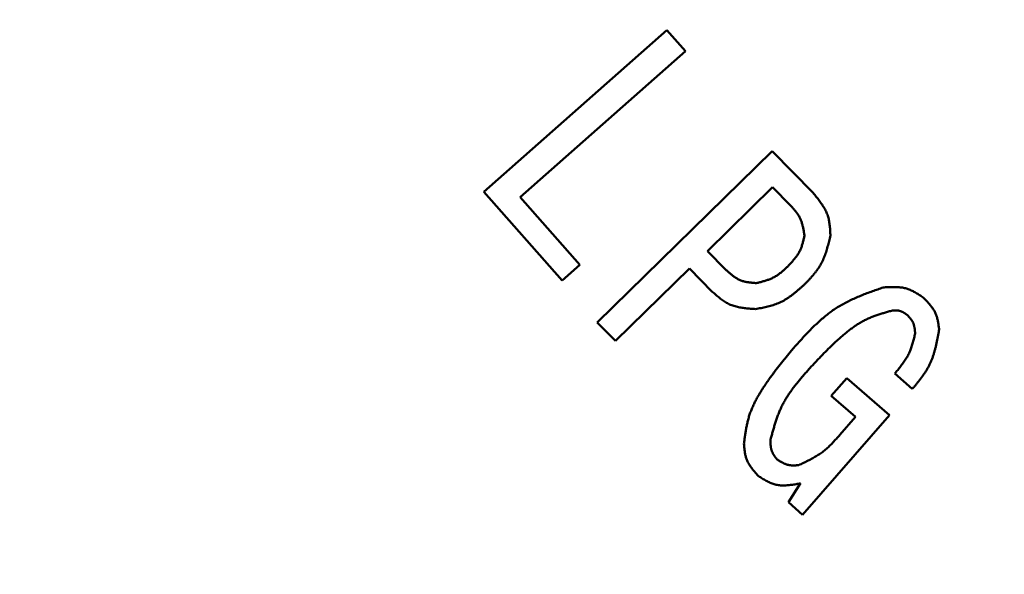
# Model space of a CAD drawing. Units: millimetres. Extents: x 0 to 420, y 0 to 297.
# Drawn here: x 88 to 96, y 143 to 148 of the extents above; entities that cross this region are included whole.
import ezdxf

# ---------------------------------------------------------------- set-up
doc = ezdxf.new("R2010")
doc.units = ezdxf.units.MM
doc.header["$LTSCALE"] = 0.18189
doc.layers.add('NoLayerName_002', color=7, linetype='Continuous')
doc.styles.get("Standard").update_dxf_attribs({"font": 'txt', "bigfont": 'extfont2'})
doc.dimstyles.get("Standard").update_dxf_attribs({"dimtxt": 2.5, "dimasz": 2.5, "dimexe": 1.25, "dimexo": 0.625, "dimtad": 1, "dimzin": 0, "dimdsep": 46, "dimtxsty": 'Standard', "dimcen": 2.5, "dimadec": 0, "dimazin": 0, "dimtfac": 0.75, "dimtmove": 0, "dimatfit": 3, "dimfxl": 1, "dimarcsym": 0})

# ---------------------------------------------------------------- blocks, each defined once
blk = doc.blocks.new('_OPEN30')
at = {"color": 0, "linetype": 'ByBlock', "lineweight": -2}
for p, q in [((-1, 0.267949), (0, 0)), ((0, 0), (-1, -0.267949)), ((0, 0), (-1, 0))]:
    blk.add_line(p, q, dxfattribs=at)
blk = doc.blocks.new('*D3')
at = {"layer": 'Defpoints', "color": 0}
for p in [(108.5029, 197.9482), (63.41, 121.804), (108.4985, 121.804)]:
    blk.add_point(p, dxfattribs=at)
at = {"layer": 'NoLayerName_002', "color": 0, "linetype": 'Continuous', "lineweight": 50}
for p, q in [((108.2537, 197.9482), (60.6692, 197.9482)), ((63.41, 196.4532), (63.41, 123.299)), ((108.2494, 121.804), (60.6692, 121.804))]:
    blk.add_line(p, q, dxfattribs=at)
at = {"layer": 'NoLayerName_002', "color": 0, "lineweight": 50, "xscale": 1.494976877690958, "yscale": 1.494976877690958, "zscale": 1.494976877690958}
for p, rotation in [((63.41, 197.9482), 90.00000000000001), ((63.41, 121.804), 270)]:
    blk.add_blockref('_OPEN30', p, dxfattribs=dict(at, rotation=rotation))
at = {"layer": 'NoLayerName_002', "color": 0, "lineweight": 50, "insert": (60.887, 159.8787), "char_height": 2.98995, "attachment_point": 5, "rotation": 90}
blk.add_mtext('%%c191', dxfattribs=at)
blk = doc.blocks.new('*D6')
at = {"layer": 'Defpoints', "color": 0}
for p in [(34.1236, 242.5982), (108.4985, 242.5982), (102.7197, 81.938)]:
    blk.add_point(p, dxfattribs=at)
at = {"layer": 'NoLayerName_002', "color": 0, "linetype": 'Continuous', "lineweight": 50}
for p, q in [((108.2494, 242.5982), (31.3829, 242.5982)), ((34.1236, 83.433), (34.1236, 241.1032)), ((102.4705, 81.938), (31.3829, 81.938))]:
    blk.add_line(p, q, dxfattribs=at)
at = {"layer": 'NoLayerName_002', "color": 0, "lineweight": 50, "xscale": 1.494976877690958, "yscale": 1.494976877690958, "zscale": 1.494976877690958}
for p, rotation in [((34.1236, 242.5982), 90), ((34.1236, 81.938), 270)]:
    blk.add_blockref('_OPEN30', p, dxfattribs=dict(at, rotation=rotation))
at = {"layer": 'NoLayerName_002', "color": 0, "lineweight": 50, "insert": (31.2598, 162.2681), "char_height": 2.98995, "attachment_point": 5, "rotation": 90}
blk.add_mtext('（403）', dxfattribs=at)

msp = doc.modelspace()

# ---------------------------------------------------------------- linework, layer by layer
at = {"layer": 'NoLayerName_002', "color": 1, "linetype": 'Continuous', "lineweight": 50}
for p, q in [((91.9053, 146.1993), (93.387, 147.5056)), ((93.387, 147.5056), (93.5371, 147.3352)), ((93.5371, 147.3352), (92.1993, 146.1557)), ((92.8232, 145.1418), (94.2384, 146.5274)), ((94.2384, 146.5274), (94.5699, 146.1888)), ((94.2422, 146.2361), (93.714, 145.7188)), ((94.3882, 146.0871), (94.2422, 146.2361)), ((92.5382, 145.4815), (91.9053, 146.1993)), ((92.1993, 146.1557), (92.682, 145.6084)), ((93.714, 145.7188), (93.86, 145.5698)), ((92.682, 145.6084), (92.5382, 145.4815)), ((93.5702, 145.578), (92.9707, 144.9913)), ((93.7542, 145.39), (93.5702, 145.578)), ((92.9707, 144.9913), (92.8232, 145.1418)), ((94.7172, 144.5471), (94.8426, 144.6908)), ((94.8426, 144.6908), (95.1872, 144.3901)), ((95.3727, 144.603), (95.2308, 144.7269)), ((94.9128, 144.3766), (94.7172, 144.5471)), ((95.1872, 144.3901), (94.4853, 143.5853)), ((94.7863, 144.2317), (94.9128, 144.3766)), ((94.3704, 143.6856), (94.4684, 143.8391)), ((94.4853, 143.5853), (94.3704, 143.6856))]:
    msp.add_line(p, q, dxfattribs=at)
at = {"layer": 'NoLayerName_002', "color": 1, "linetype": 'Continuous', "lineweight": 100}
msp.add_arc((108.4985, 159.8761), 31.6906, 91.44036, 261.1707, dxfattribs=at)
at = {"layer": 'NoLayerName_002', "color": 1, "linetype": 'Continuous', "lineweight": 50}
for points, knots in [([(94.5699, 146.1888), (94.5741, 146.1838), (94.5825, 146.1737), (94.595, 146.1585), (94.6073, 146.1433), (94.6192, 146.128), (94.6308, 146.1125), (94.6419, 146.0968), (94.6523, 146.0808), (94.662, 146.0646), (94.6708, 146.048), (94.6788, 146.0311), (94.6857, 146.0138), (94.6914, 145.9961), (94.696, 145.9779), (94.6997, 145.9594), (94.7026, 145.9407), (94.7049, 145.9217), (94.7066, 145.9025), (94.7079, 145.8831), (94.709, 145.8637), (94.7096, 145.8507), (94.7099, 145.8442)], [0, 0, 0, 0, 0.0196865, 0.0393365, 0.0589155, 0.0783922, 0.0977406, 0.1169419, 0.135987, 0.1548781, 0.1736315, 0.1922798, 0.2108744, 0.229486, 0.2481847, 0.2670155, 0.2860001, 0.305141, 0.3244246, 0.3438256, 0.3633095, 0.3828364, 0.3828364, 0.3828364, 0.3828364]), ([(94.5001, 145.8416), (94.4994, 145.8462), (94.498, 145.8555), (94.4958, 145.8695), (94.4935, 145.8833), (94.491, 145.8971), (94.4883, 145.9107), (94.4852, 145.9242), (94.4818, 145.9375), (94.4779, 145.9506), (94.4734, 145.9635), (94.4684, 145.976), (94.4627, 145.9883), (94.4563, 146.0002), (94.4492, 146.0118), (94.4415, 146.023), (94.4334, 146.0341), (94.4248, 146.0449), (94.416, 146.0556), (94.4068, 146.0662), (94.3976, 146.0766), (94.3913, 146.0836), (94.3882, 146.0871)], [0, 0, 0, 0, 0.0141222, 0.028223, 0.042282, 0.0562812, 0.0702052, 0.0840434, 0.0977906, 0.1114483, 0.1250263, 0.1385438, 0.1520311, 0.1655295, 0.179079, 0.1927056, 0.2064218, 0.2202288, 0.2341189, 0.2480773, 0.2620841, 0.2761159, 0.2761159, 0.2761159, 0.2761159]), ([(94.3615, 145.5923), (94.365, 145.5959), (94.3718, 145.603), (94.382, 145.6137), (94.3921, 145.6245), (94.402, 145.6354), (94.4117, 145.6464), (94.421, 145.6576), (94.43, 145.669), (94.4386, 145.6806), (94.4466, 145.6925), (94.4541, 145.7047), (94.461, 145.7172), (94.4671, 145.7301), (94.4726, 145.7433), (94.4776, 145.7568), (94.4821, 145.7705), (94.4861, 145.7845), (94.4899, 145.7986), (94.4934, 145.8129), (94.4968, 145.8272), (94.499, 145.8368), (94.5001, 145.8416)], [0, 0, 0, 0, 0.0148351, 0.0296507, 0.0444285, 0.0591518, 0.073807, 0.0883843, 0.1028788, 0.1172919, 0.1316323, 0.1459172, 0.1601734, 0.1744379, 0.1887477, 0.2031268, 0.217587, 0.2321299, 0.2467486, 0.2614297, 0.2761551, 0.2909033, 0.2909033, 0.2909033, 0.2909033]), ([(94.7099, 145.8442), (94.7081, 145.8367), (94.7046, 145.8216), (94.6992, 145.7991), (94.6936, 145.7767), (94.6877, 145.7545), (94.6814, 145.7324), (94.6747, 145.7107), (94.6673, 145.6892), (94.6593, 145.6681), (94.6506, 145.6474), (94.641, 145.6272), (94.6304, 145.6076), (94.6187, 145.5885), (94.6061, 145.5699), (94.5927, 145.5519), (94.5785, 145.5342), (94.5638, 145.5169), (94.5486, 145.4998), (94.533, 145.483), (94.5171, 145.4663), (94.5065, 145.4552), (94.5012, 145.4497)], [0, 0, 0, 0, 0.0231863, 0.0463431, 0.0694425, 0.0924594, 0.1153729, 0.1381684, 0.1608389, 0.1833866, 0.205825, 0.2281806, 0.2504946, 0.2728235, 0.2952225, 0.3177269, 0.3403541, 0.3631061, 0.3859723, 0.4089325, 0.4319593, 0.4550206, 0.4550206, 0.4550206, 0.4550206]), ([(93.86, 145.5698), (93.8636, 145.5666), (93.8708, 145.5602), (93.8817, 145.5507), (93.8926, 145.5413), (93.9036, 145.5322), (93.9147, 145.5233), (93.926, 145.5149), (93.9375, 145.5069), (93.9492, 145.4994), (93.9612, 145.4925), (93.9734, 145.4863), (93.986, 145.4809), (93.9989, 145.4763), (94.0121, 145.4725), (94.0256, 145.4694), (94.0393, 145.4668), (94.0532, 145.4648), (94.0673, 145.4631), (94.0815, 145.4617), (94.0957, 145.4605), (94.1053, 145.4598), (94.11, 145.4594)], [0, 0, 0, 0, 0.0144661, 0.0289055, 0.0432925, 0.0576041, 0.0718213, 0.0859303, 0.0999241, 0.1138045, 0.1275833, 0.1412847, 0.1549462, 0.16862, 0.1823578, 0.1961929, 0.2101412, 0.2242045, 0.2383732, 0.2526282, 0.2669445, 0.2812923, 0.2812923, 0.2812923, 0.2812923]), ([(94.11, 145.4594), (94.1148, 145.4606), (94.1243, 145.4629), (94.1386, 145.4664), (94.1529, 145.4701), (94.167, 145.4739), (94.181, 145.478), (94.1948, 145.4823), (94.2085, 145.487), (94.2219, 145.4922), (94.2351, 145.4978), (94.2479, 145.5039), (94.2605, 145.5106), (94.2727, 145.518), (94.2845, 145.526), (94.2961, 145.5345), (94.3074, 145.5435), (94.3184, 145.5528), (94.3294, 145.5624), (94.3402, 145.5723), (94.3509, 145.5822), (94.358, 145.589), (94.3615, 145.5923)], [0, 0, 0, 0, 0.0147461, 0.0294744, 0.0441681, 0.058812, 0.0733937, 0.0879044, 0.1023398, 0.1167013, 0.130997, 0.1452431, 0.1594643, 0.1736945, 0.187967, 0.2023029, 0.2167127, 0.2311976, 0.2457513, 0.2603615, 0.2750119, 0.289683, 0.289683, 0.289683, 0.289683]), ([(94.5012, 145.4497), (94.4954, 145.4445), (94.4839, 145.4342), (94.4665, 145.4188), (94.4491, 145.4036), (94.4315, 145.3887), (94.4137, 145.3743), (94.3957, 145.3603), (94.3773, 145.347), (94.3587, 145.3343), (94.3396, 145.3225), (94.3201, 145.3116), (94.3001, 145.3017), (94.2796, 145.2929), (94.2585, 145.2852), (94.2371, 145.2784), (94.2153, 145.2724), (94.1932, 145.2671), (94.1708, 145.2622), (94.1483, 145.2578), (94.1256, 145.2536), (94.1105, 145.2509), (94.1029, 145.2496)], [0, 0, 0, 0, 0.0232278, 0.0464239, 0.0695582, 0.0926035, 0.1155376, 0.1383444, 0.161016, 0.1835547, 0.2059746, 0.228304, 0.2505868, 0.2728836, 0.2952547, 0.3177392, 0.3403563, 0.3631083, 0.3859841, 0.4089617, 0.4320115, 0.4550986, 0.4550986, 0.4550986, 0.4550986]), ([(94.3914, 144.9104), (94.4018, 144.9221), (94.4225, 144.9456), (94.4536, 144.9805), (94.4851, 145.0151), (94.5168, 145.0492), (94.549, 145.0826), (94.5818, 145.1151), (94.6153, 145.1465), (94.6497, 145.1768), (94.6849, 145.2056), (94.7212, 145.2329), (94.7587, 145.2584), (94.7974, 145.282), (94.8374, 145.3037), (94.8783, 145.3239), (94.9201, 145.3427), (94.9627, 145.3604), (95.0058, 145.3772), (95.0494, 145.3933), (95.0933, 145.4089), (95.1226, 145.4192), (95.1373, 145.4243)], [0, 0, 0, 0, 0.0469056, 0.0937568, 0.1405019, 0.1870945, 0.2334963, 0.27968, 0.3256322, 0.3713567, 0.4168777, 0.4622431, 0.5075274, 0.5528336, 0.5982656, 0.6438907, 0.6897424, 0.7358254, 0.7821208, 0.8285911, 0.8751856, 0.9218443, 0.9218443, 0.9218443, 0.9218443]), ([(95.1373, 145.4243), (95.1432, 145.4247), (95.1548, 145.4254), (95.1724, 145.4264), (95.1898, 145.4273), (95.2072, 145.4278), (95.2245, 145.4279), (95.2416, 145.4276), (95.2586, 145.4267), (95.2755, 145.4251), (95.2921, 145.4228), (95.3084, 145.4196), (95.3246, 145.4155), (95.3404, 145.4102), (95.3559, 145.404), (95.3712, 145.397), (95.3863, 145.3892), (95.4012, 145.3808), (95.416, 145.3719), (95.4306, 145.3627), (95.4452, 145.3532), (95.4549, 145.3468), (95.4598, 145.3436)], [0, 0, 0, 0, 0.0175863, 0.0351404, 0.0526315, 0.0700318, 0.0873183, 0.1044745, 0.1214921, 0.1383729, 0.1551316, 0.1717967, 0.1884138, 0.2050455, 0.221754, 0.2385796, 0.2555415, 0.272642, 0.2898693, 0.3072008, 0.324606, 0.3420492, 0.3420492, 0.3420492, 0.3420492]), ([(94.1029, 145.2496), (94.0963, 145.25), (94.083, 145.2509), (94.0631, 145.2523), (94.0434, 145.2539), (94.0238, 145.2559), (94.0043, 145.2582), (93.9851, 145.2611), (93.9661, 145.2647), (93.9475, 145.2689), (93.9292, 145.2741), (93.9114, 145.2802), (93.894, 145.2874), (93.8771, 145.2957), (93.8607, 145.3052), (93.8447, 145.3156), (93.829, 145.3267), (93.8137, 145.3386), (93.7986, 145.351), (93.7837, 145.3637), (93.7689, 145.3768), (93.7591, 145.3856), (93.7542, 145.39)], [0, 0, 0, 0, 0.0199535, 0.0398683, 0.0597073, 0.0794374, 0.0990308, 0.1184677, 0.1377381, 0.1568447, 0.1758049, 0.1946539, 0.2134468, 0.2322594, 0.2511659, 0.2702138, 0.2894256, 0.3088036, 0.3283334, 0.3479879, 0.3677303, 0.3875184, 0.3875184, 0.3875184, 0.3875184]), ([(95.4598, 145.3436), (95.4633, 145.34), (95.4705, 145.3326), (95.4812, 145.3216), (95.4917, 145.3105), (95.502, 145.2993), (95.512, 145.2879), (95.5216, 145.2763), (95.5307, 145.2645), (95.5393, 145.2525), (95.5472, 145.2401), (95.5544, 145.2274), (95.5608, 145.2143), (95.5663, 145.2008), (95.571, 145.187), (95.575, 145.1728), (95.5784, 145.1583), (95.5812, 145.1436), (95.5837, 145.1288), (95.5858, 145.1137), (95.5878, 145.0986), (95.589, 145.0885), (95.5896, 145.0835)], [0, 0, 0, 0, 0.015403, 0.0307772, 0.0460948, 0.0613312, 0.0764656, 0.0914832, 0.1063767, 0.1211477, 0.1358092, 0.1503873, 0.1649225, 0.1794714, 0.1940894, 0.2088125, 0.2236578, 0.2386273, 0.2537103, 0.2688865, 0.2841286, 0.2994048, 0.2994048, 0.2994048, 0.2994048]), ([(95.2128, 145.2378), (95.2021, 145.2348), (95.1807, 145.2289), (95.1487, 145.2198), (95.117, 145.2103), (95.0855, 145.2), (95.0545, 145.1889), (95.024, 145.1765), (94.9941, 145.1628), (94.9651, 145.1474), (94.9367, 145.1306), (94.909, 145.1126), (94.882, 145.0934), (94.8555, 145.0733), (94.8296, 145.0525), (94.8043, 145.031), (94.7794, 145.0091), (94.7549, 144.9868), (94.7308, 144.9642), (94.707, 144.9412), (94.6836, 144.9179), (94.6604, 144.8945), (94.6374, 144.8708), (94.6146, 144.847), (94.5919, 144.823), (94.5694, 144.799), (94.5543, 144.7829), (94.5468, 144.7749)], [0, 0, 0, 0, 0.0332842, 0.0665272, 0.0996937, 0.1327599, 0.1657195, 0.1985902, 0.2314197, 0.2642814, 0.2972245, 0.3302679, 0.3634086, 0.3966242, 0.4298764, 0.463113, 0.4962862, 0.5294001, 0.5624693, 0.5955056, 0.6285187, 0.6615159, 0.6945026, 0.7274828, 0.7604592, 0.7934336, 0.8264071, 0.8264071, 0.8264071, 0.8264071]), ([(95.334, 145.1995), (95.3322, 145.2008), (95.3285, 145.2034), (95.323, 145.2073), (95.3175, 145.2111), (95.312, 145.2149), (95.3064, 145.2184), (95.3007, 145.2218), (95.295, 145.2249), (95.2893, 145.2278), (95.2834, 145.2304), (95.2774, 145.2327), (95.2713, 145.2345), (95.2651, 145.236), (95.2588, 145.237), (95.2524, 145.2378), (95.2459, 145.2382), (95.2393, 145.2384), (95.2327, 145.2384), (95.2261, 145.2383), (95.2194, 145.238), (95.215, 145.2379), (95.2128, 145.2378)], [0, 0, 0, 0, 0.0067498, 0.0134864, 0.0201975, 0.0268716, 0.0334996, 0.0400746, 0.0465932, 0.0530563, 0.0594697, 0.0658453, 0.0722016, 0.0785641, 0.0849582, 0.0914, 0.0978973, 0.1044509, 0.111056, 0.1177033, 0.1243805, 0.1310731, 0.1310731, 0.1310731, 0.1310731]), ([(95.3956, 145.052), (95.3953, 145.0548), (95.3949, 145.0604), (95.3941, 145.0688), (95.3933, 145.0772), (95.3923, 145.0855), (95.3911, 145.0937), (95.3898, 145.1019), (95.3881, 145.1099), (95.3862, 145.1178), (95.3839, 145.1255), (95.3812, 145.1331), (95.3781, 145.1404), (95.3744, 145.1476), (95.3703, 145.1545), (95.3659, 145.1613), (95.3611, 145.1679), (95.356, 145.1744), (95.3507, 145.1807), (95.3452, 145.187), (95.3396, 145.1933), (95.3359, 145.1974), (95.334, 145.1995)], [0, 0, 0, 0, 0.0084675, 0.0169191, 0.0253397, 0.0337157, 0.0420359, 0.0502919, 0.0584799, 0.0666006, 0.0746613, 0.0826761, 0.0906674, 0.098666, 0.1067024, 0.1147965, 0.1229576, 0.1311868, 0.1394783, 0.147821, 0.1561998, 0.1645974, 0.1645974, 0.1645974, 0.1645974]), ([(95.2308, 144.7269), (95.2347, 144.7317), (95.2427, 144.7413), (95.2545, 144.7559), (95.2662, 144.7704), (95.2777, 144.7851), (95.2889, 144.7999), (95.2998, 144.8149), (95.3103, 144.8301), (95.3203, 144.8455), (95.3297, 144.8612), (95.3386, 144.8771), (95.3467, 144.8934), (95.3542, 144.9101), (95.3609, 144.9271), (95.367, 144.9444), (95.3725, 144.962), (95.3777, 144.9797), (95.3824, 144.9976), (95.387, 145.0157), (95.3913, 145.0338), (95.3941, 145.0459), (95.3956, 145.052)], [0, 0, 0, 0, 0.0187453, 0.0374731, 0.0561665, 0.0748105, 0.0933929, 0.1119048, 0.130342, 0.1487058, 0.167004, 0.1852521, 0.2034741, 0.221703, 0.2399723, 0.2583038, 0.2767083, 0.2951875, 0.3137352, 0.3323395, 0.3509839, 0.3696491, 0.3696491, 0.3696491, 0.3696491]), ([(95.5896, 145.0835), (95.588, 145.0745), (95.5849, 145.0566), (95.58, 145.0297), (95.5749, 145.003), (95.5694, 144.9764), (95.5635, 144.95), (95.557, 144.9239), (95.5499, 144.8982), (95.5419, 144.8727), (95.5331, 144.8477), (95.5232, 144.8232), (95.5122, 144.7993), (95.4999, 144.7759), (95.4865, 144.7531), (95.4721, 144.7307), (95.4568, 144.7088), (95.4408, 144.6872), (95.4243, 144.6659), (95.4073, 144.6448), (95.3901, 144.6239), (95.3785, 144.61), (95.3727, 144.603)], [0, 0, 0, 0, 0.0273324, 0.0546319, 0.081867, 0.1090098, 0.136037, 0.1629323, 0.1896877, 0.216306, 0.2428022, 0.269206, 0.2955635, 0.3219378, 0.3483905, 0.3749611, 0.4016689, 0.4285161, 0.455491, 0.4825711, 0.5097256, 0.5369186, 0.5369186, 0.5369186, 0.5369186]), ([(94.01, 144.1593), (94.0115, 144.1707), (94.0145, 144.1936), (94.0193, 144.2277), (94.0246, 144.2618), (94.0306, 144.2956), (94.0377, 144.3291), (94.046, 144.3623), (94.0558, 144.395), (94.0675, 144.4271), (94.0807, 144.4587), (94.0953, 144.4898), (94.1111, 144.5204), (94.128, 144.5504), (94.1458, 144.5801), (94.1642, 144.6092), (94.1832, 144.638), (94.2027, 144.6664), (94.2226, 144.6944), (94.2429, 144.7221), (94.2635, 144.7495), (94.2844, 144.7767), (94.3055, 144.8037), (94.3268, 144.8305), (94.3483, 144.8572), (94.3698, 144.8838), (94.3842, 144.9016), (94.3914, 144.9104)], [0, 0, 0, 0, 0.0345785, 0.0691144, 0.1035711, 0.1379239, 0.1721666, 0.2063175, 0.240426, 0.2745685, 0.3087955, 0.3431263, 0.3775574, 0.4120658, 0.4466115, 0.4811406, 0.5156035, 0.5500047, 0.5843598, 0.6186812, 0.6529791, 0.687261, 0.7215327, 0.7557982, 0.7900602, 0.8243205, 0.85858, 0.85858, 0.85858, 0.85858]), ([(94.5468, 144.7749), (94.5392, 144.7663), (94.5239, 144.7491), (94.5012, 144.7231), (94.4787, 144.6971), (94.4565, 144.6708), (94.4349, 144.6443), (94.4139, 144.6174), (94.3936, 144.5902), (94.3742, 144.5625), (94.3558, 144.5342), (94.3385, 144.5054), (94.3225, 144.4758), (94.3079, 144.4456), (94.2946, 144.4147), (94.2824, 144.3832), (94.2712, 144.3512), (94.2608, 144.3188), (94.251, 144.2861), (94.2417, 144.2531), (94.2328, 144.2199), (94.2269, 144.1978), (94.224, 144.1867)], [0, 0, 0, 0, 0.0345456, 0.0690577, 0.1035043, 0.1378569, 0.1720918, 0.2061924, 0.2401504, 0.2739683, 0.307661, 0.3412578, 0.3748045, 0.4083641, 0.4420006, 0.4757556, 0.5096499, 0.5436866, 0.5778542, 0.6121298, 0.6464819, 0.6808738, 0.6808738, 0.6808738, 0.6808738]), ([(94.4537, 143.9862), (94.4601, 143.9892), (94.4728, 143.9952), (94.4919, 144.0043), (94.5109, 144.0135), (94.5297, 144.0228), (94.5484, 144.0325), (94.5668, 144.0424), (94.585, 144.0527), (94.6028, 144.0634), (94.6203, 144.0746), (94.6373, 144.0863), (94.6539, 144.0987), (94.6699, 144.1117), (94.6855, 144.1254), (94.7007, 144.1396), (94.7155, 144.1543), (94.73, 144.1693), (94.7443, 144.1846), (94.7584, 144.2002), (94.7724, 144.2159), (94.7817, 144.2265), (94.7863, 144.2317)], [0, 0, 0, 0, 0.0211369, 0.0422578, 0.0633475, 0.0843927, 0.105382, 0.1263077, 0.1471662, 0.1679589, 0.1886931, 0.2093831, 0.2300509, 0.2507268, 0.2714401, 0.2922099, 0.3130455, 0.3339481, 0.3549122, 0.375927, 0.3969778, 0.4180472, 0.4180472, 0.4180472, 0.4180472]), ([(94.1271, 143.8976), (94.1238, 143.9014), (94.1171, 143.909), (94.1071, 143.9203), (94.0972, 143.9317), (94.0876, 143.9432), (94.0784, 143.9549), (94.0695, 143.9667), (94.061, 143.9787), (94.0532, 143.9909), (94.0459, 144.0034), (94.0394, 144.0163), (94.0336, 144.0294), (94.0287, 144.0429), (94.0246, 144.0568), (94.0212, 144.0709), (94.0185, 144.0853), (94.0162, 144.0998), (94.0143, 144.1145), (94.0127, 144.1294), (94.0113, 144.1443), (94.0105, 144.1543), (94.01, 144.1593)], [0, 0, 0, 0, 0.0151528, 0.0302782, 0.0453498, 0.0603441, 0.0752416, 0.0900281, 0.1046968, 0.1192494, 0.1336983, 0.1480685, 0.1623988, 0.1767428, 0.1911531, 0.2056632, 0.2202893, 0.2350332, 0.2498847, 0.2648246, 0.2798269, 0.2948616, 0.2948616, 0.2948616, 0.2948616]), ([(94.224, 144.1867), (94.2241, 144.1838), (94.2243, 144.178), (94.2248, 144.1693), (94.2252, 144.1607), (94.2259, 144.1521), (94.2267, 144.1436), (94.2277, 144.1352), (94.229, 144.1268), (94.2306, 144.1186), (94.2326, 144.1105), (94.2349, 144.1026), (94.2378, 144.0948), (94.2411, 144.0873), (94.2448, 144.0799), (94.249, 144.0726), (94.2535, 144.0655), (94.2583, 144.0586), (94.2633, 144.0517), (94.2685, 144.0448), (94.2738, 144.038), (94.2774, 144.0335), (94.2792, 144.0313)], [0, 0, 0, 0, 0.008699, 0.0173829, 0.0260372, 0.034649, 0.0432074, 0.0517047, 0.0601371, 0.0685054, 0.0768163, 0.0850834, 0.0933277, 0.1015786, 0.1098653, 0.1182066, 0.1266118, 0.135082, 0.1436116, 0.1521902, 0.1608033, 0.1694344, 0.1694344, 0.1694344, 0.1694344]), ([(94.2792, 144.0313), (94.2819, 144.0296), (94.2872, 144.0263), (94.2953, 144.0213), (94.3035, 144.0165), (94.3116, 144.0118), (94.3198, 144.0073), (94.3281, 144.003), (94.3364, 143.9991), (94.3449, 143.9955), (94.3534, 143.9924), (94.362, 143.9897), (94.3708, 143.9875), (94.3797, 143.9859), (94.3887, 143.9848), (94.3978, 143.9841), (94.407, 143.9839), (94.4162, 143.984), (94.4256, 143.9843), (94.4349, 143.9848), (94.4443, 143.9855), (94.4506, 143.986), (94.4537, 143.9862)], [0, 0, 0, 0, 0.0095123, 0.0190079, 0.0284707, 0.0378865, 0.0472432, 0.0565324, 0.0657499, 0.0748968, 0.0839807, 0.0930168, 0.1020288, 0.1110493, 0.1201102, 0.1292319, 0.1384242, 0.1476881, 0.1570175, 0.1664007, 0.1758219, 0.1852627, 0.1852627, 0.1852627, 0.1852627]), ([(94.4684, 143.8391), (94.4622, 143.838), (94.45, 143.8357), (94.4317, 143.8324), (94.4135, 143.8294), (94.3953, 143.8267), (94.3772, 143.8244), (94.3592, 143.8228), (94.3413, 143.8219), (94.3236, 143.8218), (94.3061, 143.8226), (94.2888, 143.8245), (94.2717, 143.8275), (94.2549, 143.8319), (94.2384, 143.8375), (94.2221, 143.8442), (94.206, 143.8517), (94.19, 143.86), (94.1742, 143.8689), (94.1584, 143.8782), (94.1428, 143.8879), (94.1324, 143.8944), (94.1271, 143.8976)], [0, 0, 0, 0, 0.0186593, 0.0372739, 0.0558014, 0.0742031, 0.0924468, 0.1105092, 0.1283782, 0.1460559, 0.1635619, 0.1809364, 0.1982428, 0.2155692, 0.2330035, 0.2506018, 0.2683912, 0.2863742, 0.3045339, 0.3228385, 0.3412455, 0.3597054, 0.3597054, 0.3597054, 0.3597054])]:
    msp.add_open_spline(points, degree=3, knots=knots, dxfattribs=at)

# ---------------------------------------------------------------- dimensions: what is measured, and where the dimension line sits
at = {"layer": 'NoLayerName_002', "color": 7, "linetype": 'Continuous', "lineweight": 50}
dim = msp.add_linear_dim(base=(34.1236, 242.5982), p1=(102.7197, 81.938), p2=(108.4985, 242.5982), angle=90, text='（<>', dimstyle='Standard', override={"dimtxt": 2.989954, "dimasz": 1.494977, "dimexe": 2.740791, "dimexo": 0.249163, "dimgap": 0.996651, "dimdec": 0, "dimlfac": 2.5084, "dimpost": '<>）', "dimblk": 'OPEN30', "dimclrd": 0, "dimclre": 0, "dimclrt": 0, "dimtp": 0, "dimtm": 0, "dimlwd": 50, "dimlwe": 50}, dxfattribs=at)
dim.commit()
dim.dimension.update_dxf_attribs({"geometry": '*D6', "text_midpoint": (34.1236, 162.2681), "dimtype": 160})
dim = msp.add_linear_dim(base=(63.41, 121.804), p1=(108.5029, 197.9482), p2=(108.4985, 121.804), angle=270, dimstyle='Standard', override={"dimtxt": 2.989954, "dimasz": 1.494977, "dimexe": 2.740791, "dimexo": 0.249163, "dimgap": 0.996651, "dimdec": 0, "dimlfac": 2.5084, "dimpost": '%%c<>', "dimblk": 'OPEN30', "dimclrd": 0, "dimclre": 0, "dimclrt": 0, "dimtp": 0, "dimtm": 0, "dimlwd": 50, "dimlwe": 50}, dxfattribs=at)
dim.commit()
dim.dimension.update_dxf_attribs({"geometry": '*D3', "text_midpoint": (63.41, 159.8787), "dimtype": 160})

doc.saveas('drawing.dxf')
